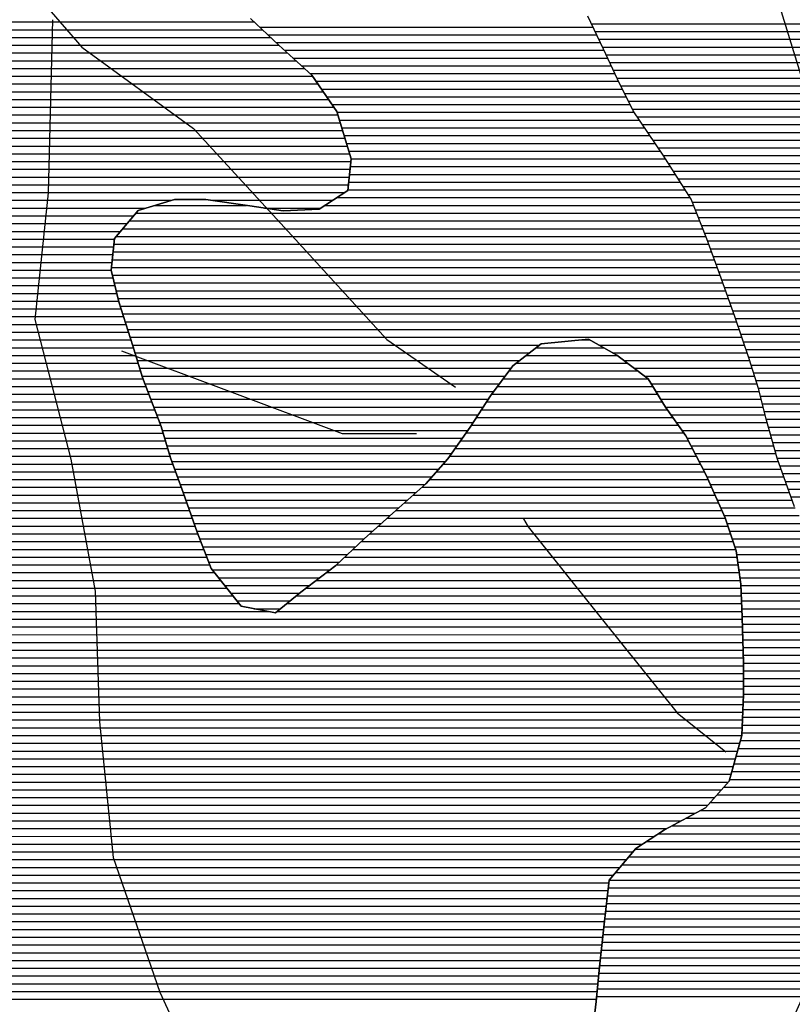
# Model space of a CAD drawing. Extents: x 198468 to 282568, y 8045310 to 8104710.
# Drawn here: x 215453 to 216699, y 8070433 to 8072020 of the extents above; entities that cross this region are included whole.
import ezdxf

# ---------------------------------------------------------------- set-up
doc = ezdxf.new("R2010")
doc.units = 0
doc.header["$MEASUREMENT"] = 0
doc.linetypes.add('DASHED', pattern=[0.75, 0.5, -0.25])
for name, color, linetype in [('CC_MC', 42, 'CONTINUOUS'), ('ESTRADA_N_PAV', 10, 'CONTINUOUS'), ('RIOS', 150, 'CONTINUOUS')]:
    doc.layers.add(name, color=color, linetype=linetype)
doc.layers.add('CC_P', color=7, linetype='CONTINUOUS', true_color=0xe6baa6)
doc.layers.add('CE_MC', color=7, linetype='CONTINUOUS', true_color=0x96704a)

# ---------------------------------------------------------------- blocks, each defined once
blk = doc.blocks.new('*X31')
at = {"layer": 'CC_MC'}
for points in [[(203026.687803, 8056069.510987), (203494.778255, 8056069.515668)], [(203026.151912, 8056044.510916), (203521.105379, 8056044.515866)], [(203026.185372, 8056057.010949), (203507.941817, 8056057.015767)], [(203026.118453, 8056032.010883), (203534.268941, 8056032.015964)], [(203026.084994, 8056019.510849), (203548.011506, 8056019.516069)], [(203026.01804, 8055994.510783), (203575.505596, 8055994.516278)], [(203026.051534, 8056007.010816), (203561.758551, 8056007.016173)], [(203025.983975, 8055982.010749), (203588.643164, 8055982.016376)], [(203025.94991, 8055969.510716), (203597.289583, 8055969.516429)], [(203025.915844, 8055957.010683), (203605.936002, 8055957.016483)], [(203025.847714, 8055932.010616), (203623.228841, 8055932.01659)], [(203025.881779, 8055944.510649), (203614.582421, 8055944.516536)], [(203026.50456, 8055919.51059), (203629.727954, 8055919.516622)], [(203027.363662, 8055907.010565), (203633.443372, 8055907.016626)], [(203028.222764, 8055894.510541), (203637.15879, 8055894.51663)], [(203029.081866, 8055882.010516), (203640.874207, 8055882.016634)], [(203029.940968, 8055869.510492), (203644.589625, 8055869.516638)], [(203030.807711, 8055857.010468), (203648.305043, 8055857.016643)], [(203031.760488, 8055844.510444), (203650.351162, 8055844.51663)], [(203032.713265, 8055832.010421), (203649.066708, 8055832.016584)], [(203033.666043, 8055819.510397), (203647.782255, 8055819.516538)], [(203034.61882, 8055807.010374), (203646.497801, 8055807.016493)], [(203035.571597, 8055794.51035), (203640.465696, 8055794.516399)], [(203036.524374, 8055782.010327), (203361.277338, 8055782.013574)], [(203425.559308, 8055782.014217), (203621.589743, 8055782.016177)], [(203037.477152, 8055769.510303), (203319.774716, 8055769.513126)], [(203038.271625, 8055757.010278), (203300.10763, 8055757.012897)], [(203511.377618, 8055769.515042), (203602.713791, 8055769.515956)], [(203038.780695, 8055744.51025), (203289.63195, 8055744.512759)], [(203039.289765, 8055732.010222), (203279.156271, 8055732.012621)], [(203039.798835, 8055719.510195), (203269.171396, 8055719.512488)], [(203040.307906, 8055707.010167), (203267.886689, 8055707.012442)], [(203040.684254, 8055694.510137), (203266.601983, 8055694.512397)], [(203040.9986, 8055682.010108), (203265.317276, 8055682.012351)], [(203041.312946, 8055669.510078), (203264.03257, 8055669.512305)], [(203041.627292, 8055657.010048), (203267.080339, 8055657.012302)], [(203041.941637, 8055644.510018), (203270.170918, 8055644.5123)], [(203042.255983, 8055632.009988), (203273.261497, 8055632.012298)], [(203042.570329, 8055619.509958), (203276.352076, 8055619.512296)], [(203042.757368, 8055607.009927), (203280.26521, 8055607.012302)], [(203042.688116, 8055582.00986), (203288.228689, 8055582.012316)], [(203042.722742, 8055594.509894), (203284.24695, 8055594.512309)], [(203042.65349, 8055569.509827), (203292.210429, 8055569.512323)], [(203042.618864, 8055557.009794), (203296.192168, 8055557.012329)], [(204023.434405, 8055557.019602), (204035.518671, 8055557.019723)], [(203042.584238, 8055544.50976), (203300.113208, 8055544.512336)], [(203949.591354, 8055544.51883), (204057.870523, 8055544.519913)], [(203041.930934, 8055519.509688), (203307.541917, 8055519.512344)], [(203042.27662, 8055532.009724), (203303.827562, 8055532.01234)], [(203917.254507, 8055519.518441), (204096.592702, 8055519.520234)], [(203933.422931, 8055532.018636), (204080.010111, 8055532.020102)], [(203041.585249, 8055507.009651), (203311.256272, 8055507.012348)], [(203905.586871, 8055507.018291), (204113.175292, 8055507.020367)], [(203041.239563, 8055494.509615), (203315.143393, 8055494.512354)], [(203896.320118, 8055494.518166), (204129.757883, 8055494.5205)], [(203040.893878, 8055482.009578), (203319.94425, 8055482.012369)], [(203887.053365, 8055482.01804), (204137.553432, 8055482.020545)], [(203040.202507, 8055457.009506), (203329.545963, 8055457.012399)], [(203040.548192, 8055469.509542), (203324.745107, 8055469.512384)], [(203869.391813, 8055457.017797), (204152.741112, 8055457.020631)], [(203877.786612, 8055469.517914), (204145.147272, 8055469.520588)], [(203039.856821, 8055444.509469), (203334.34682, 8055444.512414)], [(203861.216955, 8055444.517683), (204160.767852, 8055444.520678)], [(203038.99462, 8055432.009427), (203339.147677, 8055432.012429)], [(203853.042096, 8055432.017568), (204169.745878, 8055432.020735)], [(203037.959184, 8055419.509384), (203343.948534, 8055419.512444)], [(203844.867238, 8055419.517453), (204178.723903, 8055419.520792)], [(203035.88831, 8055394.509297), (203351.538258, 8055394.512454)], [(203036.923747, 8055407.009341), (203347.823903, 8055407.01245)], [(203827.420346, 8055394.517213), (204195.049374, 8055394.520889)], [(203836.225401, 8055407.017334), (204187.701929, 8055407.020849)], [(203034.852874, 8055382.009254), (203355.252613, 8055382.012458)], [(203818.615291, 8055382.017092), (204201.507691, 8055382.020921)], [(203032.541581, 8055369.509198), (203358.966967, 8055369.512462)], [(203809.810236, 8055369.516971), (204207.966008, 8055369.520952)], [(203026.655696, 8055344.509073), (203367.81225, 8055344.512485)], [(203029.598639, 8055357.009136), (203363.303764, 8055357.012473)], [(203788.505165, 8055344.516692), (204220.882642, 8055344.521015)], [(203799.504058, 8055357.016835), (204214.424325, 8055357.020984)], [(203023.712754, 8055332.009011), (203372.320735, 8055332.012497)], [(203777.506273, 8055332.016549), (204226.814382, 8055332.021042)], [(203020.769811, 8055319.508948), (203376.82922, 8055319.512509)], [(203765.162436, 8055319.516392), (204232.330898, 8055319.521064)], [(203017.826868, 8055307.008886), (203381.323884, 8055307.012521)], [(203751.108815, 8055307.016219), (204237.847414, 8055307.021086)], [(203011.940983, 8055282.008761), (203390.251042, 8055282.012544)], [(203014.883926, 8055294.508823), (203385.787463, 8055294.512532)], [(203723.001572, 8055282.015872), (204248.880446, 8055282.02113)], [(203737.055194, 8055294.516045), (204243.36393, 8055294.521108)], [(203008.998041, 8055269.508699), (203394.714621, 8055269.512556)], [(203709.031451, 8055269.515699), (204254.307394, 8055269.521152)], [(203005.75456, 8055257.008633), (203399.178201, 8055257.012567)], [(203695.061638, 8055257.015526), (204258.43972, 8055257.02116)], [(203002.490566, 8055244.508567), (203403.728393, 8055244.51258)], [(203681.091824, 8055244.515353), (204262.572045, 8055244.521168)], [(202995.962578, 8055219.508436), (203413.435169, 8055219.512611)], [(202999.226572, 8055232.008502), (203408.581781, 8055232.012595)], [(203654.038362, 8055219.515017), (204270.836696, 8055219.521185)], [(203667.351358, 8055232.015183), (204266.70437, 8055232.021177)], [(202992.698583, 8055207.008371), (203418.288556, 8055207.012626)], [(203640.725366, 8055207.014851), (204273.079899, 8055207.021174)], [(202989.434589, 8055194.508305), (203423.141944, 8055194.512642)], [(203627.41237, 8055194.514685), (204274.831494, 8055194.521159)], [(202982.341351, 8055169.508168), (203440.547407, 8055169.51275)], [(202985.949981, 8055182.008237), (203430.704553, 8055182.012685)], [(203595.14224, 8055169.514296), (204278.334683, 8055169.521128)], [(203611.41893, 8055182.014492), (204276.583088, 8055182.021143)], [(202978.732721, 8055157.008099), (203450.390262, 8055157.012815)], [(203578.86555, 8055157.0141), (204279.464158, 8055157.021106)], [(202975.124091, 8055144.50803), (203460.233117, 8055144.512881)], [(203562.957896, 8055144.513908), (204280.026484, 8055144.521079)], [(202971.515461, 8055132.007961), (203470.075972, 8055132.012946)], [(203547.479845, 8055132.01372), (204280.588809, 8055132.021051)], [(202962.280821, 8055107.007802), (204281.671279, 8055107.020996)], [(202967.906831, 8055119.507892), (203517.797065, 8055119.51339)], [(203532.001794, 8055119.513533), (204281.151135, 8055119.521024)], [(202956.557025, 8055094.507712), (204282.068267, 8055094.520967)], [(202950.833228, 8055082.007622), (204282.465255, 8055082.020938)], [(202945.109432, 8055069.507532), (204282.862243, 8055069.520909)], [(202933.527342, 8055044.50735), (204283.656219, 8055044.520851)], [(202939.341514, 8055057.007441), (204283.259231, 8055057.02088)], [(202927.71317, 8055032.007259), (204283.897576, 8055032.02082)], [(202921.898998, 8055019.507168), (204283.863133, 8055019.520787)], [(202916.084826, 8055007.007076), (204283.828691, 8055007.020754)], [(202903.874724, 8054982.006888), (204283.617636, 8054982.020686)], [(202910.169116, 8054994.506984), (204283.794249, 8054994.52072)], [(202897.580332, 8054969.506792), (204283.102795, 8054969.520648)], [(202891.28594, 8054957.006696), (204282.587954, 8054957.020609)], [(202876.095437, 8054932.006478), (204281.558272, 8054932.020533)], [(202884.647735, 8054944.506597), (204282.073113, 8054944.520571)], [(202867.54314, 8054919.50636), (204281.00552, 8054919.520495)], [(202858.990842, 8054907.006241), (204277.519695, 8054907.020427)], [(202850.438545, 8054894.506123), (204274.033871, 8054894.520359)], [(202827.045558, 8054869.505823), (204267.062222, 8054869.520223)], [(202841.414414, 8054882.006), (204270.548046, 8054882.020291)], [(202812.676701, 8054857.005646), (204263.576398, 8054857.020155)], [(202798.307844, 8054844.50547), (204259.153444, 8054844.520078)], [(202783.938988, 8054832.005293), (204248.060582, 8054832.019934)], [(202750.810207, 8054807.004896), (204225.874858, 8054807.019646)], [(202767.582785, 8054819.505096), (204236.96772, 8054819.51979)], [(202734.168611, 8054794.504696), (204206.466466, 8054794.519419)], [(202717.725781, 8054782.004499), (204183.087646, 8054782.019152)], [(202350.610809, 8054757.000762), (204140.146912, 8054757.018657)], [(202701.282951, 8054769.504301), (204159.708826, 8054769.518886)], [(202353.966286, 8054744.500762), (204121.277177, 8054744.518435)], [(202357.321762, 8054732.000763), (204105.825397, 8054732.018248)], [(202360.677238, 8054719.500763), (204095.137765, 8054719.518108)], [(202364.032715, 8054707.000764), (204084.450133, 8054707.017968)], [(202367.388191, 8054694.500764), (204073.762501, 8054694.517828)], [(202370.743667, 8054682.000765), (204066.452221, 8054682.017722)], [(202374.099144, 8054669.500766), (204065.079342, 8054669.517675)], [(202381.054963, 8054657.000802), (204063.706464, 8054657.017629)], [(202388.365388, 8054644.500842), (204062.333586, 8054644.517582)], [(202395.675813, 8054632.000882), (204060.960708, 8054632.017535)], [(202401.890506, 8054619.500911), (204059.58783, 8054619.517488)], [(202406.763411, 8054607.000927), (204058.180686, 8054607.017441)], [(202411.636315, 8054594.500943), (204056.756953, 8054594.517394)], [(202416.50922, 8054582.000959), (204055.33322, 8054582.017347)], [(202421.382125, 8054569.500974), (204053.909487, 8054569.5173)], [(202426.25503, 8054557.00099), (204052.485754, 8054557.017252)], [(202430.176923, 8054544.500996), (204051.109794, 8054544.517206)], [(202433.786394, 8054532.000999), (204049.939872, 8054532.017161)], [(202437.395866, 8054519.501002), (204048.76995, 8054519.517116)], [(202441.005337, 8054507.001006), (204047.600028, 8054507.017072)], [(202444.614809, 8054494.501009), (204046.430106, 8054494.517027)]]:
    blk.add_lwpolyline(points, dxfattribs=at)
blk = doc.blocks.new('*X56')
at = {"layer": 'CE_MC'}
for points in [[(204038.388569, 8056066.552004), (204742.338959, 8056066.559044)], [(204044.301604, 8056054.052031), (204749.114488, 8056054.059079)], [(204050.214639, 8056041.552057), (204755.890017, 8056041.559113)], [(204056.127674, 8056029.052083), (204762.665546, 8056029.059148)], [(204062.018362, 8056016.552109), (204772.60297, 8056016.559215)], [(204067.89979, 8056004.052135), (204783.578301, 8056004.059291)], [(204073.781218, 8055991.55216), (204794.553632, 8055991.559368)], [(204079.662646, 8055979.052186), (204806.252376, 8055979.059452)], [(204085.820849, 8055966.552215), (204819.725284, 8055966.559554)], [(204092.031527, 8055954.052244), (204833.198191, 8055954.059656)], [(204098.242204, 8055941.552273), (204846.671099, 8055941.559757)], [(204104.452881, 8055929.052302), (204860.144006, 8055929.059859)], [(204112.376335, 8055916.552348), (204874.191808, 8055916.559966)], [(204120.810775, 8055904.0524), (204889.110602, 8055904.060083)], [(204129.245214, 8055891.552451), (204904.029397, 8055891.560199)], [(204137.679654, 8055879.052502), (204917.844256, 8055879.060304)], [(204146.114094, 8055866.552554), (204929.50062, 8055866.560388)], [(204154.518131, 8055854.052605), (204941.156984, 8055854.060471)], [(204162.509329, 8055841.552652), (204952.237927, 8055841.560549)], [(204170.500527, 8055829.052699), (204956.550626, 8055829.060559)], [(204178.491726, 8055816.552745), (204960.863326, 8055816.560569)], [(204186.482924, 8055804.052792), (204965.176025, 8055804.060579)], [(204194.474122, 8055791.552839), (204969.488725, 8055791.560589)], [(204201.34865, 8055779.052875), (204972.273946, 8055779.060584)], [(204206.310115, 8055766.552892), (204972.759842, 8055766.560556)], [(204211.27158, 8055754.052908), (204973.245738, 8055754.060528)], [(204216.233046, 8055741.552925), (204973.731634, 8055741.5605)], [(204221.194511, 8055729.052941), (204974.21753, 8055729.060472)], [(204226.015889, 8055716.552957), (204974.161287, 8055716.560438)], [(204230.479469, 8055704.052968), (204973.607735, 8055704.0604)], [(204234.943048, 8055691.55298), (204973.054182, 8055691.560361)], [(204239.406627, 8055679.052992), (204972.500629, 8055679.060323)], [(204243.870206, 8055666.553003), (204971.947077, 8055666.560284)], [(204248.333786, 8055654.053015), (204968.005799, 8055654.060212)], [(204252.797365, 8055641.553026), (204962.191627, 8055641.56012)], [(204257.260944, 8055629.053038), (204956.377455, 8055629.060029)], [(204261.724524, 8055616.55305), (204950.563282, 8055616.559938)], [(204266.188103, 8055604.053061), (204944.74911, 8055604.059847)], [(204270.63272, 8055591.553073), (204938.298596, 8055591.55975)], [(204274.924156, 8055579.053083), (204930.751547, 8055579.059641)], [(204279.215593, 8055566.553093), (204923.204498, 8055566.559533)], [(204283.507029, 8055554.053103), (204915.657448, 8055554.059424)], [(204287.798466, 8055541.553113), (204908.110399, 8055541.559316)], [(204292.089902, 8055529.053122), (204900.56335, 8055529.059207)], [(204296.068059, 8055516.553129), (204892.976543, 8055516.559098)], [(204299.977703, 8055504.053135), (204885.287538, 8055504.058988)], [(204303.887347, 8055491.553141), (204877.598532, 8055491.558879)], [(204307.796991, 8055479.053147), (204869.909527, 8055479.058769)], [(204310.923815, 8055466.553146), (204861.046899, 8055466.558647)], [(204314.014394, 8055454.053144), (204851.489369, 8055454.058518)], [(204317.104973, 8055441.553142), (204841.931839, 8055441.55839)], [(204320.195551, 8055429.053139), (204832.37431, 8055429.058261)], [(204323.749012, 8055416.553142), (204822.81678, 8055416.558133)], [(204327.360532, 8055404.053145), (204813.135249, 8055404.058003)], [(204330.972052, 8055391.553148), (204803.355396, 8055391.557872)], [(204334.583572, 8055379.053151), (204793.575544, 8055379.057741)], [(204338.200561, 8055366.553155), (204783.795691, 8055366.55761)], [(204342.599263, 8055354.053166), (204773.855885, 8055354.057478)], [(204346.997965, 8055341.553176), (204763.899755, 8055341.557346)], [(204351.396667, 8055329.053187), (204753.943624, 8055329.057213)], [(204355.795369, 8055316.553198), (204743.987494, 8055316.55708)], [(204360.194072, 8055304.053209), (204733.988438, 8055304.056947)]]:
    blk.add_lwpolyline(points, dxfattribs=at)

msp = doc.modelspace()

# ---------------------------------------------------------------- linework, layer by layer
at = {"layer": 'CC_MC', "linetype": 'Continuous', "flags": 128}
msp.add_lwpolyline([(216374.9, 8070374.3), (216382.7, 8070437.8), (216387.9, 8070493.7), (216395.7, 8070562.2), (216403.5, 8070633.4), (216446.9, 8070684), (216492.7, 8070714.4), (216558.9, 8070749.8), (216597.1, 8070792.9), (216617.6, 8070866.5), (216620.3, 8070932.5), (216620.5, 8070983.3), (216618.1, 8071057), (216615.7, 8071110.4), (216608.3, 8071163.7), (216590.6, 8071217.1), (216560.3, 8071285.8), (216527.4, 8071349.4), (216494.5, 8071395.2), (216466.7, 8071441), (216416, 8071479.3), (216370.3, 8071504.8), (216294, 8071497.4), (216248.2, 8071462), (216212.5, 8071413.8), (216179.3, 8071363.1), (216143.6, 8071312.4), (216107.9, 8071271.8), (216059.5, 8071228.8), (216008.6, 8071183.2), (215962.7, 8071140.1), (215906.7, 8071097.1), (215865.9, 8071064.2), (215810.1, 8071074.5), (215761.9, 8071135.6), (215739.2, 8071194.1), (215716.5, 8071257.7), (215696.3, 8071313.6), (215681.2, 8071364.5), (215651, 8071443.3), (215635.8, 8071494.2), (215613.2, 8071565.4), (215600.6, 8071616.2), (215605.8, 8071667), (215644.1, 8071712.6), (215702.6, 8071730.2), (215753.4, 8071730.1), (215824.5, 8071719.7), (215877.9, 8071712), (215936.3, 8071714.3), (215982.1, 8071744.7), (215987.4, 8071795.5), (215964.7, 8071871.8), (215924.2, 8071930.3), (215870.9, 8071978.7), (215825.3, 8072022)], dxfattribs=at)
at = {"layer": 'CC_P', "color": 9, "linetype": 'Continuous', "true_color": 0xe6baa6}
for p, q in [((215825.3, 8072022), (215870.9, 8071978.7)), ((216394.4, 8071972.2), (216369.2, 8072025.6)), ((215870.9, 8071978.7), (215924.2, 8071930.3)), ((216417.2, 8071923.9), (216394.4, 8071972.2)), ((215924.2, 8071930.3), (215964.7, 8071871.8)), ((216442.5, 8071873), (216417.2, 8071923.9)), ((215964.7, 8071871.8), (215987.4, 8071795.5)), ((216490.5, 8071801.7), (216442.5, 8071873)), ((216536.1, 8071730.5), (216490.5, 8071801.7)), ((215987.4, 8071795.5), (215982.1, 8071744.7)), ((215982.1, 8071744.7), (215936.3, 8071714.3)), ((215702.6, 8071730.2), (215644.1, 8071712.6)), ((215753.4, 8071730.1), (215702.6, 8071730.2)), ((215824.5, 8071719.7), (215753.4, 8071730.1)), ((215877.9, 8071712), (215824.5, 8071719.7)), ((216561.3, 8071666.9), (216536.1, 8071730.5)), ((215644.1, 8071712.6), (215605.8, 8071667)), ((215936.3, 8071714.3), (215877.9, 8071712)), ((215605.8, 8071667), (215600.6, 8071616.2)), ((216584, 8071603.3), (216561.3, 8071666.9)), ((215600.6, 8071616.2), (215613.2, 8071565.4)), ((216606.7, 8071539.7), (216584, 8071603.3)), ((215613.2, 8071565.4), (215635.8, 8071494.2)), ((216629.4, 8071473.6), (216606.7, 8071539.7)), ((216248.2, 8071462), (216294, 8071497.4)), ((216294, 8071497.4), (216370.3, 8071504.8)), ((216370.3, 8071504.8), (216416, 8071479.3)), ((215635.8, 8071494.2), (215651, 8071443.3)), ((216416, 8071479.3), (216466.7, 8071441)), ((216644.5, 8071425.3), (216629.4, 8071473.6)), ((216212.5, 8071413.8), (216248.2, 8071462)), ((215651, 8071443.3), (215681.2, 8071364.5)), ((216466.7, 8071441), (216494.5, 8071395.2)), ((216657.1, 8071374.5), (216644.5, 8071425.3)), ((216179.3, 8071363.1), (216212.5, 8071413.8)), ((216494.5, 8071395.2), (216527.4, 8071349.4)), ((216674.7, 8071313.4), (216657.1, 8071374.5)), ((215681.2, 8071364.5), (215696.3, 8071313.6)), ((216143.6, 8071312.4), (216179.3, 8071363.1)), ((216527.4, 8071349.4), (216560.3, 8071285.8)), ((215696.3, 8071313.6), (215716.5, 8071257.7)), ((216107.9, 8071271.8), (216143.6, 8071312.4)), ((216702.5, 8071234.6), (216674.7, 8071313.4)), ((216560.3, 8071285.8), (216590.6, 8071217.1)), ((216059.5, 8071228.8), (216107.9, 8071271.8)), ((215716.5, 8071257.7), (215739.2, 8071194.1)), ((216008.6, 8071183.2), (216059.5, 8071228.8)), ((216590.6, 8071217.1), (216608.3, 8071163.7)), ((215739.2, 8071194.1), (215761.9, 8071135.6)), ((215962.7, 8071140.1), (216008.6, 8071183.2)), ((216608.3, 8071163.7), (216615.7, 8071110.4)), ((215761.9, 8071135.6), (215810.1, 8071074.5)), ((215906.7, 8071097.1), (215962.7, 8071140.1)), ((216615.7, 8071110.4), (216618.1, 8071057)), ((215865.9, 8071064.2), (215906.7, 8071097.1)), ((215810.1, 8071074.5), (215865.9, 8071064.2)), ((216618.1, 8071057), (216620.5, 8070983.3)), ((216620.5, 8070983.3), (216620.3, 8070932.5)), ((216620.3, 8070932.5), (216617.6, 8070866.5)), ((216617.6, 8070866.5), (216597.1, 8070792.9)), ((216597.1, 8070792.9), (216558.9, 8070749.8)), ((216558.9, 8070749.8), (216492.7, 8070714.4)), ((216492.7, 8070714.4), (216446.9, 8070684)), ((216446.9, 8070684), (216403.5, 8070633.4)), ((216403.5, 8070633.4), (216395.7, 8070562.2)), ((216395.7, 8070562.2), (216387.9, 8070493.7)), ((216387.9, 8070493.7), (216382.7, 8070437.8)), ((216382.7, 8070437.8), (216374.9, 8070374.3))]:
    msp.add_line(p, q, dxfattribs=at)
at = {"layer": 'CC_P', "color": 9, "true_color": 0xe6baa6}
for points in [[(215840, 8072008.1), (216377.5, 8072008.1)], [(215853.2, 8071995.6), (216383.4, 8071995.6)], [(215866.4, 8071983.1), (216389.3, 8071983.1)], [(215879.9, 8071970.6), (216395.2, 8071970.6)], [(215893.7, 8071958.1), (216401.1, 8071958.1)], [(215907.4, 8071945.6), (216407, 8071945.6)], [(215921.2, 8071933.1), (216412.8, 8071933.1)], [(215930.9, 8071920.6), (216418.8, 8071920.6)], [(215939.6, 8071908.1), (216425, 8071908.1)], [(215948.2, 8071895.6), (216431.2, 8071895.6)], [(215956.9, 8071883.1), (216437.4, 8071883.1)], [(215965, 8071870.6), (216444.1, 8071870.6)], [(215968.8, 8071858.1), (216452.5, 8071858.1)], [(215972.5, 8071845.6), (216460.9, 8071845.6)], [(215976.2, 8071833.1), (216469.4, 8071833.1)], [(215979.9, 8071820.6), (216477.8, 8071820.6)], [(215983.6, 8071808.1), (216486.3, 8071808.1)], [(215986.1, 8071783.1), (216502.5, 8071783.1)], [(215987.3, 8071795.6), (216494.5, 8071795.6)], [(215984.8, 8071770.6), (216510.5, 8071770.6)], [(215983.5, 8071758.1), (216518.4, 8071758.1)], [(215982.2, 8071745.6), (216526.4, 8071745.6)], [(215670.5, 8071720.6), (215818.7, 8071720.6)], [(215945.7, 8071720.6), (216540, 8071720.6)], [(215964.6, 8071733.1), (216534.4, 8071733.1)], [(215640.3, 8071708.1), (216545, 8071708.1)], [(215629.8, 8071695.6), (216549.9, 8071695.6)], [(215619.3, 8071683.1), (216554.9, 8071683.1)], [(215604.9, 8071658.1), (216564.5, 8071658.1)], [(215608.8, 8071670.6), (216559.9, 8071670.6)], [(215603.6, 8071645.6), (216568.9, 8071645.6)], [(215602.3, 8071633.1), (216573.4, 8071633.1)], [(215601, 8071620.6), (216577.9, 8071620.6)], [(215602.6, 8071608.1), (216582.3, 8071608.1)], [(215605.7, 8071595.6), (216586.8, 8071595.6)], [(215608.8, 8071583.1), (216591.3, 8071583.1)], [(215611.9, 8071570.6), (216595.7, 8071570.6)], [(215615.5, 8071558.1), (216600.2, 8071558.1)], [(215619.5, 8071545.6), (216604.7, 8071545.6)], [(215623.5, 8071533.1), (216609, 8071533.1)], [(215627.4, 8071520.6), (216613.3, 8071520.6)], [(215631.4, 8071508.1), (216617.6, 8071508.1)], [(215635.4, 8071495.6), (216291.7, 8071495.6)], [(215639.1, 8071483.1), (216275.5, 8071483.1)], [(216386.8, 8071495.6), (216621.9, 8071495.6)], [(216409.2, 8071483.1), (216626.2, 8071483.1)], [(215642.9, 8071470.6), (216259.3, 8071470.6)], [(216427.5, 8071470.6), (216630.4, 8071470.6)], [(215646.6, 8071458.1), (216245.3, 8071458.1)], [(216444.1, 8071458.1), (216634.3, 8071458.1)], [(215650.3, 8071445.6), (216236.1, 8071445.6)], [(216460.7, 8071445.6), (216638.2, 8071445.6)], [(215654.9, 8071433.1), (216226.8, 8071433.1)], [(215659.7, 8071420.6), (216217.5, 8071420.6)], [(216471.5, 8071433.1), (216642.1, 8071433.1)], [(216479.1, 8071420.6), (216645.7, 8071420.6)], [(215664.5, 8071408.1), (216208.8, 8071408.1)], [(216486.7, 8071408.1), (216648.8, 8071408.1)], [(215669.3, 8071395.6), (216200.6, 8071395.6)], [(216494.3, 8071395.6), (216651.9, 8071395.6)], [(215674.1, 8071383.1), (216192.4, 8071383.1)], [(215678.9, 8071370.6), (216184.2, 8071370.6)], [(216503.3, 8071383.1), (216655, 8071383.1)], [(216512.2, 8071370.6), (216658.2, 8071370.6)], [(215683.1, 8071358.1), (216175.8, 8071358.1)], [(216521.2, 8071358.1), (216661.9, 8071358.1)], [(215686.9, 8071345.6), (216167, 8071345.6)], [(216529.4, 8071345.6), (216665.5, 8071345.6)], [(215690.6, 8071333.1), (216158.2, 8071333.1)], [(216535.9, 8071333.1), (216669.1, 8071333.1)], [(215694.3, 8071320.6), (216149.4, 8071320.6)], [(215698.3, 8071308.1), (216139.8, 8071308.1)], [(216542.3, 8071320.6), (216672.7, 8071320.6)], [(216548.8, 8071308.1), (216676.6, 8071308.1)], [(215702.9, 8071295.6), (216128.8, 8071295.6)], [(216555.3, 8071295.6), (216681, 8071295.6)], [(215707.4, 8071283.1), (216117.8, 8071283.1)], [(216561.5, 8071283.1), (216685.4, 8071283.1)], [(215711.9, 8071270.6), (216106.5, 8071270.6)], [(216567, 8071270.6), (216689.8, 8071270.6)], [(215716.4, 8071258.1), (216092.5, 8071258.1)], [(215720.8, 8071245.6), (216078.4, 8071245.6)], [(216572.5, 8071258.1), (216694.2, 8071258.1)], [(216578.1, 8071245.6), (216698.6, 8071245.6)], [(215725.3, 8071233.1), (216064.4, 8071233.1)], [(216583.6, 8071233.1), (216703.3, 8071233.1)], [(215729.8, 8071220.6), (216050.4, 8071220.6)], [(216589.1, 8071220.6), (216710.2, 8071220.6)], [(215734.2, 8071208.1), (216036.4, 8071208.1)], [(216593.6, 8071208.1), (216717, 8071208.1)], [(215738.7, 8071195.6), (216022.4, 8071195.6)], [(215743.5, 8071183.1), (216008.5, 8071183.1)], [(216597.7, 8071195.6), (216723.8, 8071195.6)], [(216601.9, 8071183.1), (216730.8, 8071183.1)], [(215748.4, 8071170.6), (215995.2, 8071170.6)], [(216606, 8071170.6), (216741.2, 8071170.6)], [(215753.2, 8071158.1), (215981.8, 8071158.1)], [(216609.1, 8071158.1), (216751.6, 8071158.1)], [(215758.1, 8071145.6), (215968.5, 8071145.6)], [(215763.9, 8071133.1), (215953.5, 8071133.1)], [(216610.8, 8071145.6), (216761.9, 8071145.6)], [(216612.6, 8071133.1), (216774.5, 8071133.1)], [(215773.8, 8071120.6), (215937.3, 8071120.6)], [(216614.3, 8071120.6), (216790.4, 8071120.6)], [(215783.6, 8071108.1), (215921, 8071108.1)], [(216615.9, 8071108.1), (216806.4, 8071108.1)], [(215793.5, 8071095.6), (215904.8, 8071095.6)], [(216616.4, 8071095.6), (218691.6, 8071095.6)], [(215803.3, 8071083.1), (215889.3, 8071083.1)], [(215831.3, 8071070.6), (215873.9, 8071070.6)], [(216617, 8071083.1), (218677.7, 8071083.1)], [(216617.5, 8071070.6), (218663.8, 8071070.6)], [(216618.1, 8071058.1), (218653.7, 8071058.1)], [(216618.5, 8071045.6), (218653.7, 8071045.6)], [(216618.9, 8071033.1), (218653.7, 8071033.1)], [(216619.3, 8071020.6), (218653.6, 8071020.6)], [(216619.7, 8071008.1), (218653.6, 8071008.1)], [(216620.1, 8070995.6), (218653.6, 8070995.6)], [(216620.5, 8070983.1), (218664.9, 8070983.1)], [(216620.4, 8070958.1), (219011.3, 8070958.1)], [(216620.5, 8070970.6), (218694.6, 8070970.6)], [(216620.4, 8070945.6), (219010.8, 8070945.6)], [(216620.4, 8070933.1), (219010.4, 8070933.1)], [(216619.9, 8070920.6), (219009.9, 8070920.6)], [(216618.8, 8070895.6), (219009.1, 8070895.6)], [(216619.3, 8070908.1), (219009.5, 8070908.1)], [(216618.3, 8070883.1), (219003.2, 8070883.1)], [(216617.8, 8070870.6), (218997.3, 8070870.6)], [(216615.3, 8070858.1), (218991.4, 8070858.1)], [(216608.3, 8070833.1), (218979.5, 8070833.1)], [(216611.8, 8070845.6), (218985.5, 8070845.6)], [(216604.8, 8070820.6), (218973.6, 8070820.6)], [(216601.3, 8070808.1), (218967.3, 8070808.1)], [(216597.9, 8070795.6), (218957, 8070795.6)], [(216577.3, 8070770.6), (218936.2, 8070770.6)], [(216588.4, 8070783.1), (218946.6, 8070783.1)], [(216566.2, 8070758.1), (218924.8, 8070758.1)], [(216551, 8070745.6), (218912.8, 8070745.6)], [(216504.2, 8070720.6), (218888.7, 8070720.6)], [(216527.6, 8070733.1), (218900.7, 8070733.1)], [(216483.2, 8070708.1), (218876.6, 8070708.1)], [(216464.3, 8070695.6), (218865.5, 8070695.6)], [(216446, 8070683.1), (218854.6, 8070683.1)], [(216424.7, 8070658.1), (218834.9, 8070658.1)], [(216435.4, 8070670.6), (218843.7, 8070670.6)], [(216414, 8070645.6), (218827, 8070645.6)], [(216403.5, 8070633.1), (218819, 8070633.1)], [(216402.1, 8070620.6), (218811.1, 8070620.6)], [(216399.4, 8070595.6), (218794.4, 8070595.6)], [(216400.8, 8070608.1), (218802.8, 8070608.1)], [(216398, 8070583.1), (218786, 8070583.1)], [(216396.6, 8070570.6), (218777.5, 8070570.6)], [(216393.8, 8070545.6), (218760, 8070545.6)], [(216395.2, 8070558.1), (218768.8, 8070558.1)], [(216392.4, 8070533.1), (218751.3, 8070533.1)], [(216391, 8070520.6), (218742.5, 8070520.6)], [(216389.5, 8070508.1), (218735.4, 8070508.1)], [(216386.9, 8070483.1), (218723.6, 8070483.1)], [(216388.1, 8070495.6), (218729.5, 8070495.6)], [(216385.7, 8070470.6), (218717.7, 8070470.6)], [(216384.6, 8070458.1), (218711.9, 8070458.1)], [(216383.4, 8070445.6), (218706, 8070445.6)]]:
    msp.add_lwpolyline(points, dxfattribs=at)
at = {"layer": 'CE_MC', "linetype": 'Continuous', "flags": 128}
msp.add_lwpolyline([(216702.5, 8071234.6), (216674.7, 8071313.4), (216657.1, 8071374.5), (216644.5, 8071425.3), (216629.4, 8071473.6), (216606.7, 8071539.7), (216584, 8071603.3), (216561.3, 8071666.9), (216536.1, 8071730.5), (216490.5, 8071801.7), (216442.5, 8071873), (216417.2, 8071923.9), (216394.4, 8071972.2), (216369.2, 8072025.6)], dxfattribs=at)
at = {"layer": 'ESTRADA_N_PAV', "linetype": 'DASHED', "ltscale": 1000, "flags": 128}
msp.add_lwpolyline([(212891.3, 8079393.2), (212913.1, 8079152.8), (212973.1, 8078852.8), (212973.1, 8078822.8), (212973.1, 8078792.8), (213093.1, 8078432.8), (213153.1, 8078102.8), (213273.1, 8077502.8), (213363.1, 8077142.8), (213363.1, 8077112.8), (213393.1, 8076962.8), (213213.1, 8075822.8), (213213.1, 8075252.8), (213273.1, 8074592.8), (213453.1, 8073752.8), (213543.1, 8073572.8), (213753.1, 8073302.8), (214833.1, 8072582.8), (215013.1, 8072372.8), (215163.1, 8072252.8), (215253.1, 8072042.8), (215313.1, 8071862.8), (215343.1, 8071862.8), (215373.1, 8071712.8), (215493.1, 8071562.8), (215493.1, 8071532.8), (215973.1, 8071352.8), (216153.1, 8071352.8), (216183.1, 8071352.8), (216273.1, 8071202.8), (216393.1, 8071052.8), (216513.1, 8070902.8), (216813.1, 8070662.8), (215763.1, 8068322.8), (215343.1, 8069552.8), (215193.1, 8070422.8), (215073.1, 8070632.8), (215013.1, 8070782.8), (214893.1, 8070872.8), (214893.1, 8070902.8), (214863.1, 8071142.8), (214863.1, 8071442.8), (214953.1, 8071592.8), (214983.1, 8071742.8), (214983.1, 8071862.8), (215103.1, 8071892.8), (215223.1, 8071952.8)], dxfattribs=at)
at = {"layer": 'RIOS', "linetype": 'Continuous', "flags": 128}
for points in [[(216066.5, 8073144.5), (216183.9, 8072969.9), (216318.9, 8072819.9), (216393.9, 8072624.9), (216483.9, 8072414.9), (216618.9, 8072249.9), (216678.9, 8072039.9), (216738.9, 8071844.9), (216888.9, 8071664.9), (216918.9, 8071379.9), (216993.9, 8071139.9)], [(215186, 8072560.8), (215334.5, 8072373), (215397.2, 8072155.6), (215553.2, 8071975.6), (215733.6, 8071844.3), (215892, 8071672), (216045.2, 8071504.6), (216156, 8071427.9)], [(215505.9, 8072019.7), (215499.2, 8071740.7), (215477.7, 8071536.9), (215535.4, 8071311.8), (215575.1, 8071099), (215581.7, 8070888.1), (215603.7, 8070669.9), (215679.1, 8070452.8), (215782.6, 8070228.5), (215903.1, 8070042.7), (216079.8, 8069842.7), (216093, 8069815)]]:
    msp.add_lwpolyline(points, dxfattribs=at)

# ---------------------------------------------------------------- block references
at = {"layer": 'CC_MC'}
msp.add_blockref('*X31', (12336.6, 15946.8), dxfattribs=at)
at = {"layer": 'CE_MC'}
msp.add_blockref('*X56', (12336.6, 15946.8), dxfattribs=at)

doc.saveas('drawing.dxf')
